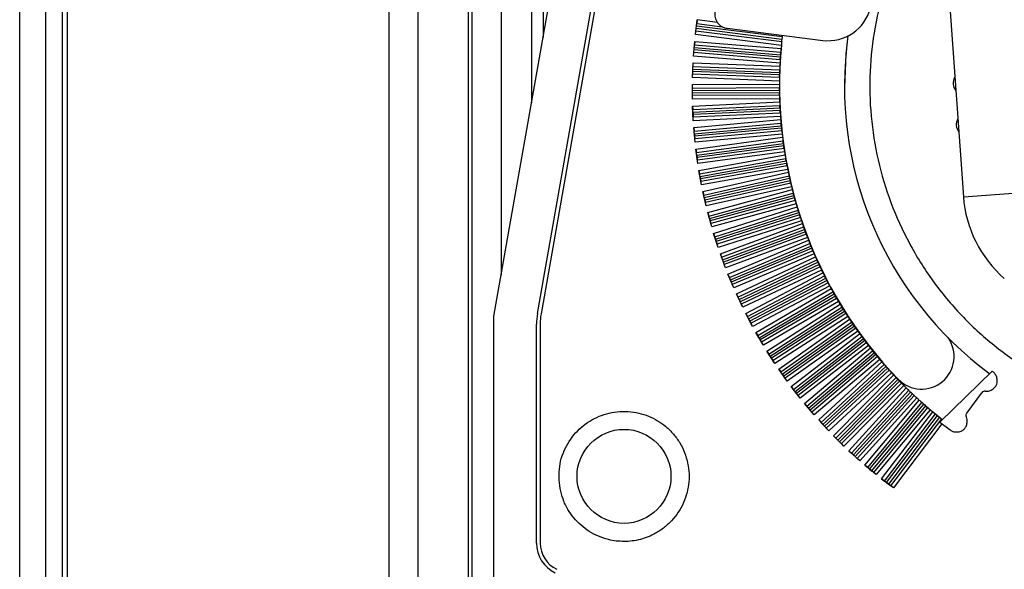
# Model space of a CAD drawing. Units: millimetres. Extents: x 192 to 9334, y 239 to 4786.
# Drawn here: x 4507 to 4575, y 2224 to 2262 of the extents above; entities that cross this region are included whole.
import ezdxf

# ---------------------------------------------------------------- set-up
doc = ezdxf.new("R2010")
doc.units = ezdxf.units.MM

msp = doc.modelspace()

# ---------------------------------------------------------------- linework, layer by layer
at = {"linetype": 'Continuous', "lineweight": 25}
for p, q in [((4532.772, 1983.333), (4532.772, 3178.333)), ((4534.772, 3178.333), (4534.772, 1983.333)), ((4538.272, 1983.333), (4538.272, 3178.333)), ((4538.522, 1983.333), (4538.522, 3178.333)), ((4540.522, 2744.944), (4540.522, 2244.742)), ((4507.222, 2107.333), (4507.222, 2553.333)), ((4509.022, 2107.333), (4509.022, 2553.333)), ((4510.172, 2107.333), (4510.172, 2553.333)), ((4510.522, 2107.333), (4510.522, 2553.333)), ((4542.622, 2292.833), (4542.622, 2256.652)), ((4543.422, 2292.833), (4543.422, 2261.189)), ((4540.022, 2241.907), (4546.827, 2280.498)), ((4543.037, 2242.096), (4549.669, 2279.709)), ((4549.915, 2279.674), (4543.283, 2242.061)), ((4549.915, 2279.674), (4543.283, 2242.061)), ((4571.257, 2267.363), (4572.497, 2250.17)), ((4553.962, 2261.383), (4554.091, 2262.393)), ((4559.949, 2261.048), (4554.015, 2261.804)), ((4559.968, 2261.217), (4554.037, 2261.973)), ((4554.091, 2262.393), (4554.06, 2262.15)), ((4554.06, 2262.15), (4555.815, 2261.927)), ((4555.484, 2262.215), (4554.091, 2262.393)), ((4556.167, 2261.814), (4562.776, 2260.982)), ((4553.962, 2261.383), (4553.993, 2261.626)), ((4559.905, 2260.626), (4553.962, 2261.383)), ((4559.93, 2260.87), (4553.993, 2261.626)), ((4553.828, 2259.897), (4553.912, 2260.911)), ((4553.877, 2260.489), (4559.852, 2259.992)), ((4553.912, 2260.911), (4553.892, 2260.668)), ((4553.892, 2260.668), (4559.865, 2260.17)), ((4553.912, 2260.911), (4559.886, 2260.414)), ((4553.828, 2259.897), (4553.848, 2260.141)), ((4559.814, 2259.399), (4553.828, 2259.897)), ((4559.828, 2259.643), (4553.848, 2260.141)), ((4559.84, 2259.822), (4553.863, 2260.319)), ((4553.759, 2258.406), (4553.799, 2259.423)), ((4553.789, 2259.179), (4559.793, 2258.942)), ((4553.799, 2259.423), (4559.803, 2259.187)), ((4559.798, 2259.065), (4559.788, 2258.796)), ((4553.759, 2258.406), (4553.768, 2258.651)), ((4559.774, 2258.169), (4553.759, 2258.406)), ((4559.778, 2258.414), (4553.768, 2258.651)), ((4559.782, 2258.593), (4553.775, 2258.83)), ((4553.782, 2259), (4559.787, 2258.763)), ((4553.75, 2257.932), (4559.772, 2257.957)), ((4553.755, 2256.914), (4553.75, 2257.932)), ((4553.751, 2257.687), (4559.772, 2257.712)), ((4553.752, 2257.508), (4559.774, 2257.534)), ((4559.776, 2257.363), (4553.753, 2257.338)), ((4559.779, 2257.184), (4553.753, 2257.159)), ((4559.786, 2256.939), (4553.755, 2256.914)), ((4553.767, 2256.44), (4559.793, 2256.728)), ((4553.816, 2255.423), (4553.767, 2256.44)), ((4553.767, 2256.44), (4553.779, 2256.195)), ((4553.779, 2256.195), (4559.803, 2256.484)), ((4553.787, 2256.017), (4559.812, 2256.305)), ((4553.787, 2256.017), (4553.795, 2255.846)), ((4559.822, 2256.135), (4553.795, 2255.846)), ((4559.833, 2255.956), (4553.804, 2255.668)), ((4553.816, 2255.423), (4553.804, 2255.668)), ((4559.849, 2255.712), (4553.816, 2255.423)), ((4553.849, 2254.95), (4559.865, 2255.501)), ((4553.941, 2253.936), (4553.849, 2254.95)), ((4553.849, 2254.95), (4553.871, 2254.706)), ((4553.871, 2254.706), (4559.886, 2255.258)), ((4553.887, 2254.528), (4559.902, 2255.08)), ((4553.887, 2254.528), (4553.903, 2254.358)), ((4559.919, 2254.91), (4553.903, 2254.358)), ((4559.937, 2254.732), (4553.919, 2254.18)), ((4559.964, 2254.488), (4553.941, 2253.936)), ((4553.995, 2253.465), (4559.989, 2254.279)), ((4553.941, 2253.936), (4553.919, 2254.18)), ((4554.028, 2253.222), (4560.02, 2254.037)), ((4554.052, 2253.045), (4560.044, 2253.859)), ((4560.067, 2253.69), (4554.075, 2252.876)), ((4554.132, 2252.456), (4553.995, 2253.465)), ((4553.995, 2253.465), (4554.028, 2253.222)), ((4554.052, 2253.045), (4554.075, 2252.876)), ((4560.093, 2253.513), (4554.099, 2252.699)), ((4560.131, 2253.271), (4554.132, 2252.456)), ((4554.206, 2251.987), (4560.164, 2253.064)), ((4554.132, 2252.456), (4554.099, 2252.699)), ((4554.25, 2251.747), (4560.205, 2252.822)), ((4554.282, 2251.571), (4560.236, 2252.646)), ((4560.267, 2252.478), (4554.312, 2251.403)), ((4560.3, 2252.303), (4554.344, 2251.227)), ((4554.387, 2250.986), (4554.206, 2251.987)), ((4554.206, 2251.987), (4554.25, 2251.747)), ((4554.282, 2251.571), (4554.312, 2251.403)), ((4560.348, 2252.062), (4554.387, 2250.986)), ((4554.482, 2250.521), (4560.39, 2251.856)), ((4554.536, 2250.282), (4560.441, 2251.617)), ((4554.387, 2250.986), (4554.344, 2251.227)), ((4554.575, 2250.108), (4560.479, 2251.442)), ((4560.517, 2251.276), (4554.613, 2249.941)), ((4560.558, 2251.102), (4554.652, 2249.767)), ((4560.615, 2250.864), (4554.706, 2249.528)), ((4554.706, 2249.528), (4554.482, 2250.521)), ((4554.482, 2250.521), (4554.536, 2250.282)), ((4554.821, 2249.067), (4560.666, 2250.66)), ((4554.885, 2248.831), (4560.727, 2250.423)), ((4554.932, 2248.659), (4560.773, 2250.25)), ((4572.497, 2250.17), (4577.733, 2250.547)), ((4554.575, 2250.108), (4554.613, 2249.941)), ((4554.706, 2249.528), (4554.652, 2249.767)), ((4560.818, 2250.085), (4554.977, 2248.494)), ((4560.866, 2249.913), (4555.024, 2248.322)), ((4560.933, 2249.678), (4555.089, 2248.085)), ((4555.089, 2248.085), (4554.821, 2249.067)), ((4554.821, 2249.067), (4554.885, 2248.831)), ((4555.223, 2247.63), (4560.992, 2249.476)), ((4555.298, 2247.397), (4561.063, 2249.242)), ((4555.352, 2247.227), (4561.116, 2249.071)), ((4561.168, 2248.908), (4555.404, 2247.064)), ((4554.932, 2248.659), (4554.977, 2248.494)), ((4555.089, 2248.085), (4555.024, 2248.322)), ((4561.223, 2248.738), (4555.459, 2246.894)), ((4561.3, 2248.506), (4555.533, 2246.661)), ((4555.688, 2246.212), (4561.368, 2248.307)), ((4555.533, 2246.661), (4555.223, 2247.63)), ((4555.223, 2247.63), (4555.298, 2247.397)), ((4555.772, 2245.983), (4561.449, 2248.076)), ((4555.834, 2245.815), (4561.509, 2247.907)), ((4561.567, 2247.747), (4555.893, 2245.655)), ((4561.63, 2247.579), (4555.955, 2245.487)), ((4555.352, 2247.227), (4555.404, 2247.064)), ((4555.533, 2246.661), (4555.459, 2246.894)), ((4561.716, 2247.35), (4556.04, 2245.257)), ((4556.214, 2244.816), (4561.793, 2247.154)), ((4556.308, 2244.59), (4561.883, 2246.926)), ((4556.04, 2245.257), (4555.688, 2246.212)), ((4555.688, 2246.212), (4555.772, 2245.983)), ((4556.378, 2244.425), (4561.95, 2246.761)), ((4562.015, 2246.603), (4556.443, 2244.268)), ((4562.084, 2246.438), (4556.513, 2244.103)), ((4562.181, 2246.213), (4556.607, 2243.877)), ((4555.834, 2245.815), (4555.893, 2245.655)), ((4556.04, 2245.257), (4555.955, 2245.487)), ((4556.8, 2243.443), (4562.265, 2246.02)), ((4556.905, 2243.222), (4562.365, 2245.796)), ((4556.981, 2243.06), (4562.439, 2245.633)), ((4562.511, 2245.479), (4557.054, 2242.906)), ((4556.607, 2243.877), (4556.214, 2244.816)), ((4556.214, 2244.816), (4556.308, 2244.59)), ((4562.587, 2245.317), (4557.13, 2242.744)), ((4562.693, 2245.096), (4557.234, 2242.523)), ((4557.446, 2242.098), (4562.785, 2244.906)), ((4556.378, 2244.425), (4556.443, 2244.268)), ((4556.607, 2243.877), (4556.513, 2244.103)), ((4557.56, 2241.881), (4562.894, 2244.687)), ((4557.643, 2241.723), (4562.975, 2244.527)), ((4563.053, 2244.376), (4557.722, 2241.572)), ((4563.136, 2244.217), (4557.806, 2241.414)), ((4557.234, 2242.523), (4556.8, 2243.443)), ((4556.8, 2243.443), (4556.905, 2243.222)), ((4563.251, 2244.001), (4557.92, 2241.197)), ((4558.15, 2240.782), (4563.352, 2243.815)), ((4558.273, 2240.571), (4563.47, 2243.6)), ((4558.363, 2240.416), (4563.558, 2243.444)), ((4556.981, 2243.06), (4557.054, 2242.906)), ((4557.234, 2242.523), (4557.13, 2242.744)), ((4563.642, 2243.296), (4558.449, 2240.269)), ((4563.731, 2243.141), (4558.539, 2240.114)), ((4563.855, 2242.93), (4558.662, 2239.903)), ((4558.91, 2239.498), (4563.964, 2242.748)), ((4543.283, 2242.061), (4543.283, 2242.061)), ((4557.92, 2241.197), (4557.446, 2242.098)), ((4557.446, 2242.098), (4557.56, 2241.881)), ((4559.042, 2239.292), (4564.091, 2242.539)), ((4559.139, 2239.142), (4564.185, 2242.386)), ((4564.276, 2242.242), (4559.231, 2238.998)), ((4564.372, 2242.091), (4559.328, 2238.848)), ((4540.022, 2099.371), (4540.022, 2241.907)), ((4542.972, 2226.209), (4542.972, 2241.358)), ((4543.222, 2241.366), (4543.222, 2226.217)), ((4543.222, 2241.366), (4543.222, 2226.217)), ((4557.643, 2241.723), (4557.722, 2241.572)), ((4557.92, 2241.197), (4557.806, 2241.414)), ((4564.504, 2241.885), (4559.461, 2238.642)), ((4559.726, 2238.248), (4564.621, 2241.707)), ((4559.867, 2238.049), (4564.757, 2241.503)), ((4559.97, 2237.903), (4564.857, 2241.355)), ((4558.662, 2239.903), (4558.15, 2240.782)), ((4558.15, 2240.782), (4558.273, 2240.571)), ((4564.954, 2241.214), (4560.069, 2237.763)), ((4565.056, 2241.068), (4560.172, 2237.617)), ((4565.197, 2240.867), (4560.313, 2237.417)), ((4560.595, 2237.036), (4565.322, 2240.694)), ((4558.363, 2240.416), (4558.449, 2240.269)), ((4558.662, 2239.903), (4558.539, 2240.114)), ((4560.745, 2236.842), (4565.466, 2240.496)), ((4560.855, 2236.701), (4565.573, 2240.352)), ((4565.675, 2240.216), (4560.959, 2236.566)), ((4565.783, 2240.073), (4561.069, 2236.424)), ((4559.461, 2238.642), (4558.91, 2239.498)), ((4558.91, 2239.498), (4559.042, 2239.292)), ((4565.933, 2239.88), (4561.218, 2236.231)), ((4561.517, 2235.862), (4566.065, 2239.711)), ((4561.675, 2235.675), (4566.218, 2239.519)), ((4561.791, 2235.539), (4566.33, 2239.38)), ((4559.139, 2239.142), (4559.231, 2238.998)), ((4559.461, 2238.642), (4559.328, 2238.848)), ((4566.438, 2239.248), (4561.901, 2235.408)), ((4566.552, 2239.11), (4562.016, 2235.272)), ((4566.71, 2238.923), (4562.174, 2235.085)), ((4562.489, 2234.729), (4566.85, 2238.759)), ((4560.313, 2237.417), (4559.726, 2238.248)), ((4559.726, 2238.248), (4559.867, 2238.049)), ((4562.655, 2234.55), (4567.01, 2238.574)), ((4562.776, 2234.418), (4567.128, 2238.44)), ((4567.242, 2238.312), (4562.892, 2234.293)), ((4567.362, 2238.18), (4563.014, 2234.162)), ((4567.527, 2237.999), (4563.18, 2233.982)), ((4574.491, 2238.103), (4570.869, 2234.575)), ((4574.535, 2238.07), (4574.491, 2238.103)), ((4559.97, 2237.903), (4560.069, 2237.763)), ((4560.313, 2237.417), (4560.172, 2237.617)), ((4563.509, 2233.64), (4567.674, 2237.841)), ((4563.683, 2233.468), (4567.842, 2237.663)), ((4563.81, 2233.342), (4567.966, 2237.533)), ((4568.085, 2237.411), (4563.931, 2233.222)), ((4568.21, 2237.283), (4564.058, 2233.096)), ((4561.218, 2236.231), (4560.595, 2237.036)), ((4560.595, 2237.036), (4560.745, 2236.842)), ((4560.855, 2236.701), (4560.959, 2236.566)), ((4568.383, 2237.11), (4564.232, 2232.924)), ((4564.576, 2232.597), (4568.538, 2236.957)), ((4564.757, 2232.433), (4568.713, 2236.786)), ((4564.89, 2232.312), (4568.842, 2236.662)), ((4572.736, 2235.193), (4573.781, 2236.619)), ((4561.218, 2236.231), (4561.069, 2236.424)), ((4568.966, 2236.545), (4565.016, 2232.198)), ((4569.097, 2236.423), (4565.148, 2232.077)), ((4569.277, 2236.257), (4565.329, 2231.913)), ((4565.687, 2231.601), (4569.438, 2236.11)), ((4565.876, 2231.445), (4569.621, 2235.947)), ((4562.174, 2235.085), (4561.517, 2235.862)), ((4561.517, 2235.862), (4561.675, 2235.675)), ((4561.791, 2235.539), (4561.901, 2235.408)), ((4562.174, 2235.085), (4562.016, 2235.272)), ((4566.013, 2231.33), (4569.755, 2235.828)), ((4569.884, 2235.716), (4566.144, 2231.221)), ((4570.02, 2235.6), (4566.282, 2231.107)), ((4570.206, 2235.441), (4566.47, 2230.95)), ((4566.841, 2230.655), (4570.375, 2235.301)), ((4563.18, 2233.982), (4562.489, 2234.729)), ((4562.489, 2234.729), (4562.655, 2234.55)), ((4567.036, 2230.507), (4570.565, 2235.145)), ((4567.178, 2230.398), (4570.704, 2235.033)), ((4570.837, 2234.926), (4567.314, 2230.295)), ((4570.978, 2234.815), (4567.457, 2230.187)), ((4570.869, 2234.575), (4571.578, 2234.038)), ((4562.776, 2234.418), (4562.892, 2234.293)), ((4563.18, 2233.982), (4563.014, 2234.162)), ((4571.016, 2234.461), (4567.651, 2230.038)), ((4564.232, 2232.924), (4563.509, 2233.64)), ((4563.509, 2233.64), (4563.683, 2233.468)), ((4563.81, 2233.342), (4563.931, 2233.222)), ((4564.232, 2232.924), (4564.058, 2233.096)), ((4565.329, 2231.913), (4564.576, 2232.597)), ((4564.576, 2232.597), (4564.757, 2232.433)), ((4564.89, 2232.312), (4565.016, 2232.198)), ((4565.329, 2231.913), (4565.148, 2232.077)), ((4566.47, 2230.95), (4565.687, 2231.601)), ((4565.687, 2231.601), (4565.876, 2231.445)), ((4566.013, 2231.33), (4566.144, 2231.221)), ((4566.47, 2230.95), (4566.282, 2231.107)), ((4567.651, 2230.038), (4566.841, 2230.655)), ((4566.841, 2230.655), (4567.036, 2230.507)), ((4567.178, 2230.398), (4567.314, 2230.295)), ((4567.651, 2230.038), (4567.457, 2230.187)), ((4543.222, 2226.217), (4543.222, 2226.217))]:
    msp.add_line(p, q, dxfattribs=at)
at = {"linetype": 'Continuous', "lineweight": 25, "flags": 128}
msp.add_lwpolyline([(4564.514, 2261.286), (4564.369, 2260.029), (4564.272, 2257.733)], dxfattribs=at)
at = {"linetype": 'Continuous', "lineweight": 25}
msp.add_circle((4549.022, 2230.833), 3.25, dxfattribs=at)
for centre, radius, start, end in [((4563.151, 2263.958), 3, 262.82698, 346.07065), ((4556.292, 2262.806), 1, 171.0362, 262.82698), ((4589.022, 2257.836), 29.25, 173.3624, 173.6967), ((4589.022, 2257.836), 24.75, 171.98778, 233.54003), ((4589.025, 2257.871), 29.25, 174.53236, 224), ((4589.022, 2257.836), 29.25, 174.52678, 174.94401), ((4589.022, 2257.836), 29.25, 175.77386, 176.10816), ((4589.022, 2257.836), 29.25, 176.93822, 177.35415), ((4589.022, 2257.836), 29.25, 178.184, 178.51829), ((4572.586, 2258.012), 0.8, 148.85729, 219.39137), ((4589.022, 2257.836), 29.25, 179.34832, 179.76312), ((4589.022, 2257.836), 29.25, 180.23976, 232.10131), ((4589.022, 2257.836), 29.25, 180.59297, 180.92725), ((4589.022, 2257.836), 29.25, 181.75726, 182.1711), ((4589.022, 2257.836), 29.25, 183.00096, 183.33523), ((4589.022, 2257.836), 29.25, 184.16521, 184.57827), ((4589.022, 2257.836), 29.25, 185.40813, 185.7424), ((4572.805, 2255.155), 0.8, 150.44822, 217.80044), ((4589.022, 2257.836), 29.25, 186.57236, 186.98479), ((4589.022, 2257.836), 29.25, 187.81466, 188.14893), ((4589.022, 2257.836), 29.25, 188.97887, 189.39086), ((4589.022, 2257.836), 29.25, 190.22073, 190.555), ((4589.022, 2257.836), 29.25, 191.38492, 191.79663), ((4589.022, 2257.836), 29.25, 192.62652, 192.96079), ((4589.022, 2257.836), 29.25, 193.79069, 194.20231), ((4589.022, 2257.836), 29.25, 195.03221, 195.36648), ((4589.022, 2257.836), 29.25, 196.19636, 196.60806), ((4580.726, 2250.763), 8.25, 184.12433, 229.12433), ((4589.022, 2257.836), 29.25, 197.43797, 197.77224), ((4589.022, 2257.836), 29.25, 198.60212, 199.01406), ((4589.022, 2257.836), 29.25, 199.84399, 200.17826), ((4589.022, 2257.836), 29.25, 201.00813, 201.42049), ((4589.022, 2257.836), 29.25, 202.25045, 202.58472), ((4589.022, 2257.836), 29.25, 203.41458, 203.82754), ((4589.022, 2257.836), 29.25, 204.65752, 204.99179), ((4589.022, 2257.836), 29.25, 205.82165, 206.23537), ((4589.022, 2257.836), 29.25, 207.06537, 207.39965), ((4589.022, 2257.836), 29.25, 208.22951, 208.64417), ((4589.022, 2257.836), 29.25, 209.4742, 209.80848), ((4589.022, 2257.836), 29.25, 210.63833, 211.0541), ((4547.222, 2241.358), 4.25, 170, 180), ((4547.222, 2241.366), 4, 170, 180), ((4547.222, 2241.366), 4, 170, 180), ((4589.022, 2257.836), 29.25, 211.88415, 212.21845), ((4589.022, 2257.836), 29.25, 213.0483, 213.46534), ((4589.022, 2257.836), 29.25, 214.29542, 214.62972), ((4589.022, 2257.836), 29.25, 215.45958, 215.87805), ((4589.022, 2257.836), 29.25, 216.70817, 217.04247), ((4569.603, 2239.116), 2.25, 224, 35.50636), ((4589.022, 2257.836), 29.25, 217.87234, 218.29241), ((4589.022, 2257.836), 29.25, 219.12256, 219.45687), ((4589.022, 2257.836), 29.25, 220.28674, 220.70857), ((4589.022, 2257.836), 29.25, 221.53875, 221.87308), ((4589.022, 2257.836), 29.25, 222.70295, 223.1267), ((4589.022, 2257.836), 29.25, 223.95692, 224.29125), ((4589.022, 2257.836), 29.25, 225.12114, 225.54695), ((4589.022, 2257.836), 29.25, 226.3772, 226.71154), ((4573.983, 2236.471), 0.25, 83.75, 143.75), ((4589.022, 2257.836), 29.25, 227.54144, 227.96947), ((4589.022, 2257.836), 29.25, 228.79976, 229.13411), ((4589.022, 2257.836), 29.25, 229.96402, 230.39442), ((4589.022, 2257.836), 29.25, 231.22474, 231.5591), ((4545.222, 2226.209), 2.25, 180, 245), ((4545.222, 2226.217), 2, 180, 245)]:
    msp.add_arc(centre, radius, start, end, dxfattribs=at)
for centre, major_axis, start_param, end_param in [((4589.022, 2257.836), (29.227, -1.154), 3.092786, 3.101154), ((4589.022, 2257.837), (1.791, 29.205), 1.528176, 1.536547), ((4589.022, 2257.836), (29.245, -0.516), 3.113039, 3.121407), ((4589.022, 2257.837), (1.154, 29.237), 1.548443, 1.556814), ((4589.022, 2257.837), (0.516, 29.255), 1.568686, 1.577057), ((4589.022, 2257.836), (29.25, 0.122), 3.133272, 3.14164), ((4589.022, 2257.836), (-0.123, 29.26), 1.588909, 1.59728), ((4589.022, 2257.836), (29.24, 0.761), 3.153487, 3.161855), ((4589.022, 2257.836), (-0.761, 29.25), 1.609115, 1.617485), ((4589.022, 2257.836), (29.217, 1.398), 3.173688, 3.182056), ((4589.022, 2257.836), (-1.399, 29.226), 1.629307, 1.637676), ((4589.022, 2257.836), (29.179, 2.035), 3.193877, 3.202246), ((4589.022, 2257.836), (-2.036, 29.189), 1.649488, 1.657857), ((4589.022, 2257.836), (29.128, 2.672), 3.214059, 3.222427), ((4589.022, 2257.836), (-2.672, 29.137), 1.66966, 1.678029), ((4589.022, 2257.836), (29.063, 3.306), 3.234236, 3.242604), ((4589.022, 2257.836), (-3.307, 29.072), 1.689828, 1.698197), ((4589.022, 2257.836), (28.984, 3.94), 3.25441, 3.262779), ((4589.022, 2257.836), (-3.94, 28.993), 1.709994, 1.718363), ((4589.022, 2257.836), (28.891, 4.571), 3.274586, 3.282955), ((4589.022, 2257.836), (-4.572, 28.9), 1.730161, 1.73853), ((4589.022, 2257.836), (28.784, 5.2), 3.294767, 3.303136), ((4589.022, 2257.836), (-5.201, 28.794), 1.750334, 1.758702), ((4589.022, 2257.836), (28.664, 5.827), 3.314955, 3.323324), ((4589.022, 2257.836), (-5.828, 28.673), 1.770513, 1.778881), ((4589.022, 2257.836), (28.53, 6.451), 3.335153, 3.343523), ((4589.022, 2257.836), (-6.452, 28.539), 1.790704, 1.799072), ((4589.022, 2257.836), (28.383, 7.072), 3.355365, 3.363735), ((4589.022, 2257.836), (-7.073, 28.392), 1.810908, 1.819276), ((4589.022, 2257.837), (28.222, 7.69), 3.375594, 3.383964), ((4589.022, 2257.836), (-7.69, 28.23), 1.83113, 1.839498), ((4589.022, 2257.837), (28.047, 8.304), 3.395842, 3.404213), ((4589.022, 2257.836), (-8.304, 28.056), 1.851371, 1.859739), ((4589.022, 2257.837), (27.86, 8.914), 3.416114, 3.424485), ((4589.022, 2257.836), (-8.914, 27.868), 1.871635, 1.880003), ((4589.022, 2257.837), (27.659, 9.519), 3.436411, 3.444782), ((4589.022, 2257.836), (-9.52, 27.667), 1.891926, 1.900294), ((4589.022, 2257.837), (27.445, 10.121), 3.456736, 3.465108), ((4589.022, 2257.836), (-10.121, 27.452), 1.912245, 1.920613), ((4589.022, 2257.837), (27.217, 10.717), 3.477093, 3.485465), ((4589.022, 2257.836), (-10.717, 27.225), 1.932595, 1.940963), ((4589.022, 2257.837), (26.977, 11.308), 3.497484, 3.505856), ((4589.022, 2257.836), (-11.309, 26.985), 1.952981, 1.961349), ((4589.022, 2257.837), (26.724, 11.894), 3.517912, 3.526285), ((4589.022, 2257.836), (-11.894, 26.731), 1.973403, 1.981771), ((4589.022, 2257.837), (26.458, 12.474), 3.538379, 3.546752), ((4589.022, 2257.836), (-12.475, 26.465), 1.993865, 2.002234), ((4589.022, 2257.837), (26.18, 13.049), 3.558889, 3.567262), ((4589.022, 2257.836), (-13.049, 26.187), 2.01437, 2.017712)]:
    msp.add_ellipse(centre, major_axis=major_axis, ratio=0.999665, start_param=start_param, end_param=end_param, dxfattribs=at)
for points, knots in [([(4610.62, 2265.591), (4610.438, 2266.122), (4609.922, 2267.625), (4608.652, 2269.927), (4606.875, 2272.448), (4604.758, 2274.701), (4602.364, 2276.652), (4599.73, 2278.266), (4596.904, 2279.514), (4593.937, 2280.372), (4590.881, 2280.827), (4587.792, 2280.869), (4584.726, 2280.498), (4581.736, 2279.721), (4578.877, 2278.551), (4576.2, 2277.01), (4573.752, 2275.125), (4571.579, 2272.93), (4569.718, 2270.464), (4568.204, 2267.772), (4567.063, 2264.901), (4566.315, 2261.904), (4565.975, 2258.833), (4566.048, 2255.745), (4566.533, 2252.694), (4567.421, 2249.736), (4568.697, 2246.922), (4570.337, 2244.304), (4572.312, 2241.929), (4574.586, 2239.84), (4577.119, 2238.068), (4579.869, 2236.671), (4582.33, 2235.745), (4583.891, 2235.45), (4584.443, 2235.346)], [0, 0, 0, 0, 0.017569, 0.049731, 0.081893, 0.114055, 0.146217, 0.178379, 0.210541, 0.242703, 0.274865, 0.307027, 0.33919, 0.371352, 0.403514, 0.435676, 0.467838, 0.5, 0.532162, 0.564324, 0.596486, 0.628648, 0.66081, 0.692973, 0.725135, 0.757297, 0.789459, 0.821621, 0.853783, 0.885945, 0.918107, 0.950269, 0.982431, 1, 1, 1, 1]), ([(4559.968, 2261.217), (4559.971, 2261.239), (4559.976, 2261.281), (4559.98, 2261.316), (4559.982, 2261.334)], [0, 0, 0, 0, 0.505654, 1, 1, 1, 1]), ([(4553.891, 2260.657), (4553.891, 2260.659), (4553.892, 2260.663), (4553.892, 2260.666), (4553.892, 2260.668)], [0, 0, 0, 0, 0.267113, 1, 1, 1, 1]), ([(4559.93, 2260.87), (4559.931, 2260.882), (4559.934, 2260.908), (4559.94, 2260.967), (4559.946, 2261.018), (4559.948, 2261.043), (4559.949, 2261.048)], [0, 0, 0, 0, 0.291924, 0.651123, 0.935679, 1, 1, 1, 1]), ([(4559.828, 2259.643), (4559.829, 2259.655), (4559.83, 2259.681), (4559.834, 2259.741), (4559.837, 2259.791), (4559.839, 2259.817), (4559.84, 2259.822)], [0, 0, 0, 0, 0.291927, 0.651121, 0.935669, 1, 1, 1, 1]), ([(4559.852, 2259.992), (4559.853, 2260.013), (4559.857, 2260.061), (4559.861, 2260.121), (4559.864, 2260.156), (4559.865, 2260.168), (4559.865, 2260.17)], [0, 0, 0, 0, 0.291941, 0.651084, 0.935591, 1, 1, 1, 1]), ([(4559.778, 2258.414), (4559.778, 2258.426), (4559.779, 2258.452), (4559.78, 2258.512), (4559.781, 2258.562), (4559.782, 2258.588), (4559.782, 2258.593)], [0, 0, 0, 0, 0.29193, 0.651118, 0.935659, 1, 1, 1, 1]), ([(4559.787, 2258.763), (4559.787, 2258.785), (4559.789, 2258.832), (4559.791, 2258.892), (4559.792, 2258.928), (4559.793, 2258.94), (4559.793, 2258.942)], [0, 0, 0, 0, 0.291938, 0.651081, 0.93559, 1, 1, 1, 1]), ([(4559.774, 2257.534), (4559.773, 2257.555), (4559.773, 2257.603), (4559.773, 2257.663), (4559.772, 2257.698), (4559.772, 2257.71), (4559.772, 2257.712)], [0, 0, 0, 0, 0.2919357, 0.6510787, 0.9355904, 1, 1, 1, 1]), ([(4559.779, 2257.184), (4559.779, 2257.196), (4559.779, 2257.222), (4559.777, 2257.282), (4559.776, 2257.333), (4559.776, 2257.358), (4559.776, 2257.363)], [0, 0, 0, 0, 0.291933, 0.651116, 0.935649, 1, 1, 1, 1]), ([(4559.812, 2256.305), (4559.811, 2256.326), (4559.809, 2256.374), (4559.806, 2256.434), (4559.804, 2256.47), (4559.803, 2256.481), (4559.803, 2256.484)], [0, 0, 0, 0, 0.291934, 0.651078, 0.935591, 1, 1, 1, 1]), ([(4553.787, 2256.017), (4553.786, 2256.038), (4553.784, 2256.086), (4553.781, 2256.146), (4553.779, 2256.181), (4553.779, 2256.193), (4553.779, 2256.195)], [0, 0, 0, 0, 0.291939, 0.651092, 0.935605, 1, 1, 1, 1]), ([(4553.795, 2255.846), (4553.796, 2255.825), (4553.799, 2255.777), (4553.801, 2255.717), (4553.803, 2255.682), (4553.804, 2255.67), (4553.804, 2255.668)], [0, 0, 0, 0, 0.291939, 0.651092, 0.935605, 1, 1, 1, 1]), ([(4559.833, 2255.956), (4559.832, 2255.968), (4559.83, 2255.994), (4559.826, 2256.054), (4559.823, 2256.104), (4559.822, 2256.13), (4559.822, 2256.135)], [0, 0, 0, 0, 0.291935, 0.651113, 0.935641, 1, 1, 1, 1]), ([(4559.902, 2255.08), (4559.9, 2255.101), (4559.896, 2255.148), (4559.89, 2255.208), (4559.887, 2255.244), (4559.886, 2255.255), (4559.886, 2255.258)], [0, 0, 0, 0, 0.291933, 0.651079, 0.935593, 1, 1, 1, 1]), ([(4553.887, 2254.528), (4553.885, 2254.549), (4553.881, 2254.597), (4553.875, 2254.656), (4553.872, 2254.692), (4553.871, 2254.704), (4553.871, 2254.706)], [0, 0, 0, 0, 0.2919386, 0.6510921, 0.9356048, 1, 1, 1, 1]), ([(4553.903, 2254.358), (4553.905, 2254.337), (4553.909, 2254.289), (4553.915, 2254.229), (4553.918, 2254.194), (4553.919, 2254.182), (4553.919, 2254.18)], [0, 0, 0, 0, 0.291939, 0.651092, 0.935605, 1, 1, 1, 1]), ([(4559.937, 2254.732), (4559.936, 2254.743), (4559.933, 2254.77), (4559.927, 2254.829), (4559.922, 2254.88), (4559.919, 2254.905), (4559.919, 2254.91)], [0, 0, 0, 0, 0.291937, 0.651111, 0.935633, 1, 1, 1, 1]), ([(4560.044, 2253.859), (4560.041, 2253.88), (4560.034, 2253.928), (4560.026, 2253.987), (4560.022, 2254.022), (4560.02, 2254.034), (4560.02, 2254.037)], [0, 0, 0, 0, 0.291933, 0.651081, 0.935596, 1, 1, 1, 1]), ([(4560.093, 2253.513), (4560.092, 2253.525), (4560.088, 2253.551), (4560.079, 2253.61), (4560.072, 2253.66), (4560.068, 2253.686), (4560.067, 2253.69)], [0, 0, 0, 0, 0.291938, 0.651108, 0.935625, 1, 1, 1, 1]), ([(4554.052, 2253.045), (4554.049, 2253.066), (4554.043, 2253.113), (4554.035, 2253.173), (4554.03, 2253.208), (4554.028, 2253.22), (4554.028, 2253.222)], [0, 0, 0, 0, 0.291939, 0.651092, 0.935605, 1, 1, 1, 1]), ([(4554.075, 2252.876), (4554.078, 2252.855), (4554.084, 2252.807), (4554.093, 2252.748), (4554.097, 2252.713), (4554.099, 2252.701), (4554.099, 2252.699)], [0, 0, 0, 0, 0.291939, 0.651092, 0.935605, 1, 1, 1, 1]), ([(4560.236, 2252.646), (4560.232, 2252.667), (4560.224, 2252.714), (4560.214, 2252.773), (4560.207, 2252.808), (4560.205, 2252.82), (4560.205, 2252.822)], [0, 0, 0, 0, 0.291934, 0.651085, 0.9356, 1, 1, 1, 1]), ([(4560.3, 2252.303), (4560.298, 2252.314), (4560.293, 2252.34), (4560.282, 2252.399), (4560.273, 2252.449), (4560.268, 2252.474), (4560.267, 2252.478)], [0, 0, 0, 0, 0.2919391, 0.6511049, 0.9356186, 1, 1, 1, 1]), ([(4554.282, 2251.571), (4554.278, 2251.592), (4554.269, 2251.639), (4554.259, 2251.697), (4554.252, 2251.733), (4554.25, 2251.744), (4554.25, 2251.747)], [0, 0, 0, 0, 0.2919386, 0.6510921, 0.9356048, 1, 1, 1, 1]), ([(4560.479, 2251.442), (4560.475, 2251.463), (4560.464, 2251.51), (4560.452, 2251.568), (4560.444, 2251.603), (4560.441, 2251.615), (4560.441, 2251.617)], [0, 0, 0, 0, 0.291935, 0.65109, 0.935604, 1, 1, 1, 1]), ([(4554.312, 2251.403), (4554.316, 2251.382), (4554.324, 2251.335), (4554.335, 2251.276), (4554.341, 2251.241), (4554.343, 2251.229), (4554.344, 2251.227)], [0, 0, 0, 0, 0.291939, 0.651092, 0.935605, 1, 1, 1, 1]), ([(4560.558, 2251.102), (4560.555, 2251.113), (4560.549, 2251.139), (4560.535, 2251.197), (4560.524, 2251.247), (4560.518, 2251.271), (4560.517, 2251.276)], [0, 0, 0, 0, 0.29194, 0.651102, 0.935613, 1, 1, 1, 1]), ([(4554.575, 2250.108), (4554.571, 2250.128), (4554.56, 2250.175), (4554.547, 2250.233), (4554.539, 2250.268), (4554.536, 2250.28), (4554.536, 2250.282)], [0, 0, 0, 0, 0.291939, 0.651092, 0.935605, 1, 1, 1, 1]), ([(4560.773, 2250.25), (4560.767, 2250.271), (4560.755, 2250.317), (4560.74, 2250.375), (4560.731, 2250.409), (4560.728, 2250.421), (4560.727, 2250.423)], [0, 0, 0, 0, 0.291937, 0.651096, 0.93561, 1, 1, 1, 1]), ([(4554.613, 2249.941), (4554.618, 2249.92), (4554.628, 2249.874), (4554.641, 2249.815), (4554.649, 2249.78), (4554.652, 2249.769), (4554.652, 2249.767)], [0, 0, 0, 0, 0.2919386, 0.6510921, 0.9356048, 1, 1, 1, 1]), ([(4560.866, 2249.913), (4560.862, 2249.924), (4560.855, 2249.95), (4560.839, 2250.008), (4560.826, 2250.056), (4560.819, 2250.081), (4560.818, 2250.085)], [0, 0, 0, 0, 0.29194, 0.651099, 0.935607, 1, 1, 1, 1]), ([(4554.932, 2248.659), (4554.927, 2248.679), (4554.914, 2248.725), (4554.898, 2248.783), (4554.889, 2248.818), (4554.886, 2248.829), (4554.885, 2248.831)], [0, 0, 0, 0, 0.291939, 0.651092, 0.935605, 1, 1, 1, 1]), ([(4561.116, 2249.071), (4561.11, 2249.091), (4561.096, 2249.137), (4561.078, 2249.194), (4561.067, 2249.228), (4561.064, 2249.24), (4561.063, 2249.242)], [0, 0, 0, 0, 0.29194, 0.651104, 0.935616, 1, 1, 1, 1]), ([(4561.223, 2248.738), (4561.219, 2248.749), (4561.211, 2248.774), (4561.193, 2248.831), (4561.177, 2248.879), (4561.169, 2248.904), (4561.168, 2248.908)], [0, 0, 0, 0, 0.29194, 0.651095, 0.935603, 1, 1, 1, 1]), ([(4554.977, 2248.494), (4554.983, 2248.473), (4554.995, 2248.427), (4555.011, 2248.37), (4555.021, 2248.335), (4555.024, 2248.324), (4555.024, 2248.322)], [0, 0, 0, 0, 0.291939, 0.651092, 0.935605, 1, 1, 1, 1]), ([(4561.509, 2247.907), (4561.502, 2247.927), (4561.486, 2247.972), (4561.465, 2248.029), (4561.453, 2248.062), (4561.449, 2248.073), (4561.449, 2248.076)], [0, 0, 0, 0, 0.291944, 0.651114, 0.935623, 1, 1, 1, 1]), ([(4561.63, 2247.579), (4561.625, 2247.59), (4561.616, 2247.615), (4561.595, 2247.671), (4561.578, 2247.718), (4561.569, 2247.742), (4561.567, 2247.747)], [0, 0, 0, 0, 0.29194, 0.651092, 0.935599, 1, 1, 1, 1]), ([(4555.352, 2247.227), (4555.346, 2247.247), (4555.331, 2247.293), (4555.313, 2247.35), (4555.302, 2247.384), (4555.299, 2247.395), (4555.298, 2247.397)], [0, 0, 0, 0, 0.291939, 0.651092, 0.935605, 1, 1, 1, 1]), ([(4555.404, 2247.064), (4555.411, 2247.044), (4555.425, 2246.999), (4555.444, 2246.942), (4555.455, 2246.908), (4555.458, 2246.896), (4555.459, 2246.894)], [0, 0, 0, 0, 0.291939, 0.651092, 0.935605, 1, 1, 1, 1]), ([(4561.95, 2246.761), (4561.942, 2246.78), (4561.924, 2246.825), (4561.902, 2246.88), (4561.888, 2246.913), (4561.884, 2246.924), (4561.883, 2246.926)], [0, 0, 0, 0, 0.291948, 0.651124, 0.935632, 1, 1, 1, 1]), ([(4562.084, 2246.438), (4562.08, 2246.449), (4562.07, 2246.473), (4562.046, 2246.528), (4562.027, 2246.575), (4562.017, 2246.599), (4562.015, 2246.603)], [0, 0, 0, 0, 0.291939, 0.651088, 0.935596, 1, 1, 1, 1]), ([(4555.834, 2245.815), (4555.827, 2245.835), (4555.81, 2245.88), (4555.79, 2245.936), (4555.777, 2245.969), (4555.773, 2245.981), (4555.772, 2245.983)], [0, 0, 0, 0, 0.2919386, 0.6510921, 0.9356048, 1, 1, 1, 1]), ([(4555.893, 2245.655), (4555.901, 2245.635), (4555.917, 2245.59), (4555.938, 2245.534), (4555.95, 2245.5), (4555.955, 2245.489), (4555.955, 2245.487)], [0, 0, 0, 0, 0.2919386, 0.6510921, 0.9356048, 1, 1, 1, 1]), ([(4562.439, 2245.633), (4562.43, 2245.653), (4562.41, 2245.696), (4562.386, 2245.751), (4562.371, 2245.783), (4562.366, 2245.794), (4562.365, 2245.796)], [0, 0, 0, 0, 0.291953, 0.651136, 0.935641, 1, 1, 1, 1]), ([(4562.587, 2245.317), (4562.582, 2245.327), (4562.571, 2245.351), (4562.545, 2245.405), (4562.524, 2245.451), (4562.513, 2245.474), (4562.511, 2245.479)], [0, 0, 0, 0, 0.2919374, 0.6510846, 0.9355942, 1, 1, 1, 1]), ([(4556.378, 2244.425), (4556.369, 2244.445), (4556.351, 2244.489), (4556.328, 2244.544), (4556.314, 2244.577), (4556.309, 2244.588), (4556.308, 2244.59)], [0, 0, 0, 0, 0.291939, 0.651092, 0.935605, 1, 1, 1, 1]), ([(4556.443, 2244.268), (4556.452, 2244.248), (4556.47, 2244.204), (4556.493, 2244.149), (4556.507, 2244.116), (4556.512, 2244.105), (4556.513, 2244.103)], [0, 0, 0, 0, 0.291939, 0.651092, 0.935605, 1, 1, 1, 1]), ([(4562.975, 2244.527), (4562.966, 2244.546), (4562.944, 2244.589), (4562.917, 2244.642), (4562.901, 2244.674), (4562.895, 2244.685), (4562.894, 2244.687)], [0, 0, 0, 0, 0.291958, 0.65115, 0.935651, 1, 1, 1, 1]), ([(4563.136, 2244.217), (4563.131, 2244.228), (4563.118, 2244.251), (4563.091, 2244.304), (4563.067, 2244.349), (4563.056, 2244.371), (4563.053, 2244.376)], [0, 0, 0, 0, 0.291936, 0.651081, 0.935593, 1, 1, 1, 1]), ([(4563.558, 2243.444), (4563.547, 2243.463), (4563.524, 2243.505), (4563.494, 2243.557), (4563.477, 2243.588), (4563.471, 2243.598), (4563.47, 2243.6)], [0, 0, 0, 0, 0.291964, 0.651164, 0.935661, 1, 1, 1, 1]), ([(4556.981, 2243.06), (4556.972, 2243.08), (4556.951, 2243.123), (4556.926, 2243.177), (4556.911, 2243.209), (4556.905, 2243.22), (4556.905, 2243.222)], [0, 0, 0, 0, 0.291939, 0.651092, 0.935605, 1, 1, 1, 1]), ([(4557.054, 2242.906), (4557.063, 2242.887), (4557.083, 2242.843), (4557.109, 2242.789), (4557.124, 2242.757), (4557.129, 2242.746), (4557.13, 2242.744)], [0, 0, 0, 0, 0.291939, 0.651092, 0.935605, 1, 1, 1, 1]), ([(4563.731, 2243.141), (4563.726, 2243.151), (4563.712, 2243.174), (4563.682, 2243.226), (4563.657, 2243.27), (4563.644, 2243.292), (4563.642, 2243.296)], [0, 0, 0, 0, 0.2919339, 0.6510771, 0.935592, 1, 1, 1, 1]), ([(4564.185, 2242.386), (4564.174, 2242.405), (4564.149, 2242.445), (4564.117, 2242.496), (4564.099, 2242.526), (4564.093, 2242.537), (4564.091, 2242.539)], [0, 0, 0, 0, 0.291971, 0.65118, 0.935673, 1, 1, 1, 1]), ([(4564.372, 2242.091), (4564.365, 2242.101), (4564.351, 2242.123), (4564.319, 2242.173), (4564.292, 2242.216), (4564.278, 2242.238), (4564.276, 2242.242)], [0, 0, 0, 0, 0.2919316, 0.6510732, 0.935592, 1, 1, 1, 1]), ([(4557.643, 2241.723), (4557.633, 2241.742), (4557.611, 2241.784), (4557.583, 2241.837), (4557.566, 2241.869), (4557.561, 2241.879), (4557.56, 2241.881)], [0, 0, 0, 0, 0.2919386, 0.6510921, 0.9356048, 1, 1, 1, 1]), ([(4557.722, 2241.572), (4557.732, 2241.553), (4557.755, 2241.511), (4557.782, 2241.458), (4557.799, 2241.426), (4557.805, 2241.416), (4557.806, 2241.414)], [0, 0, 0, 0, 0.291939, 0.651092, 0.935605, 1, 1, 1, 1]), ([(4564.857, 2241.355), (4564.845, 2241.373), (4564.818, 2241.412), (4564.785, 2241.462), (4564.765, 2241.491), (4564.758, 2241.501), (4564.757, 2241.503)], [0, 0, 0, 0, 0.291978, 0.651197, 0.935685, 1, 1, 1, 1]), ([(4565.056, 2241.068), (4565.049, 2241.077), (4565.034, 2241.099), (4565, 2241.148), (4564.971, 2241.19), (4564.957, 2241.211), (4564.954, 2241.214)], [0, 0, 0, 0, 0.291929, 0.651069, 0.935593, 1, 1, 1, 1]), ([(4558.363, 2240.416), (4558.352, 2240.435), (4558.328, 2240.476), (4558.298, 2240.528), (4558.28, 2240.558), (4558.274, 2240.569), (4558.273, 2240.571)], [0, 0, 0, 0, 0.291939, 0.651092, 0.935605, 1, 1, 1, 1]), ([(4558.449, 2240.269), (4558.46, 2240.25), (4558.484, 2240.209), (4558.514, 2240.157), (4558.532, 2240.126), (4558.538, 2240.116), (4558.539, 2240.114)], [0, 0, 0, 0, 0.291939, 0.651092, 0.935605, 1, 1, 1, 1]), ([(4565.573, 2240.352), (4565.56, 2240.37), (4565.531, 2240.408), (4565.496, 2240.456), (4565.475, 2240.485), (4565.467, 2240.494), (4565.466, 2240.496)], [0, 0, 0, 0, 0.291986, 0.651215, 0.935697, 1, 1, 1, 1]), ([(4565.783, 2240.073), (4565.776, 2240.083), (4565.76, 2240.104), (4565.724, 2240.152), (4565.693, 2240.192), (4565.678, 2240.212), (4565.675, 2240.216)], [0, 0, 0, 0, 0.291926, 0.651065, 0.935594, 1, 1, 1, 1]), ([(4559.139, 2239.142), (4559.128, 2239.16), (4559.102, 2239.2), (4559.069, 2239.25), (4559.05, 2239.28), (4559.044, 2239.29), (4559.042, 2239.292)], [0, 0, 0, 0, 0.291939, 0.651092, 0.935605, 1, 1, 1, 1]), ([(4566.33, 2239.38), (4566.317, 2239.397), (4566.286, 2239.434), (4566.249, 2239.48), (4566.226, 2239.508), (4566.219, 2239.518), (4566.218, 2239.519)], [0, 0, 0, 0, 0.291994, 0.651233, 0.93571, 1, 1, 1, 1]), ([(4559.231, 2238.998), (4559.243, 2238.98), (4559.269, 2238.94), (4559.301, 2238.89), (4559.321, 2238.86), (4559.327, 2238.85), (4559.328, 2238.848)], [0, 0, 0, 0, 0.291939, 0.651092, 0.935605, 1, 1, 1, 1]), ([(4566.552, 2239.11), (4566.545, 2239.119), (4566.528, 2239.14), (4566.489, 2239.186), (4566.457, 2239.225), (4566.441, 2239.244), (4566.438, 2239.248)], [0, 0, 0, 0, 0.291923, 0.651061, 0.935596, 1, 1, 1, 1]), ([(4559.97, 2237.903), (4559.958, 2237.92), (4559.93, 2237.959), (4559.896, 2238.008), (4559.875, 2238.037), (4559.868, 2238.047), (4559.867, 2238.049)], [0, 0, 0, 0, 0.2919386, 0.6510921, 0.9356048, 1, 1, 1, 1]), ([(4567.128, 2238.44), (4567.114, 2238.456), (4567.082, 2238.492), (4567.043, 2238.537), (4567.019, 2238.564), (4567.011, 2238.573), (4567.01, 2238.574)], [0, 0, 0, 0, 0.2920025, 0.6512529, 0.9357239, 1, 1, 1, 1]), ([(4567.362, 2238.18), (4567.354, 2238.188), (4567.336, 2238.208), (4567.296, 2238.252), (4567.262, 2238.29), (4567.245, 2238.309), (4567.242, 2238.312)], [0, 0, 0, 0, 0.2919195, 0.6510574, 0.9355981, 1, 1, 1, 1]), ([(4574.01, 2236.72), (4574.082, 2236.72), (4574.249, 2236.72), (4574.496, 2236.827), (4574.698, 2236.996), (4574.817, 2237.204), (4574.854, 2237.437), (4574.812, 2237.689), (4574.702, 2237.919), (4574.584, 2238.026), (4574.535, 2238.07)], [0, 0, 0, 0, 0.110187, 0.255255, 0.40207, 0.509651, 0.617324, 0.757414, 0.898688, 1, 1, 1, 1]), ([(4560.069, 2237.763), (4560.081, 2237.746), (4560.109, 2237.707), (4560.143, 2237.658), (4560.164, 2237.629), (4560.171, 2237.619), (4560.172, 2237.617)], [0, 0, 0, 0, 0.291939, 0.651092, 0.935605, 1, 1, 1, 1]), ([(4567.966, 2237.533), (4567.951, 2237.549), (4567.918, 2237.583), (4567.877, 2237.627), (4567.852, 2237.652), (4567.844, 2237.661), (4567.842, 2237.663)], [0, 0, 0, 0, 0.292011, 0.651273, 0.935738, 1, 1, 1, 1]), ([(4568.21, 2237.283), (4568.202, 2237.292), (4568.184, 2237.31), (4568.141, 2237.353), (4568.106, 2237.389), (4568.088, 2237.408), (4568.085, 2237.411)], [0, 0, 0, 0, 0.291916, 0.651053, 0.935601, 1, 1, 1, 1]), ([(4560.855, 2236.701), (4560.842, 2236.718), (4560.812, 2236.755), (4560.776, 2236.803), (4560.754, 2236.831), (4560.746, 2236.84), (4560.745, 2236.842)], [0, 0, 0, 0, 0.291939, 0.651092, 0.935605, 1, 1, 1, 1]), ([(4560.959, 2236.566), (4560.972, 2236.549), (4561.001, 2236.511), (4561.038, 2236.464), (4561.06, 2236.436), (4561.067, 2236.426), (4561.069, 2236.424)], [0, 0, 0, 0, 0.291939, 0.651092, 0.935605, 1, 1, 1, 1]), ([(4568.842, 2236.662), (4568.827, 2236.677), (4568.792, 2236.71), (4568.749, 2236.752), (4568.723, 2236.776), (4568.715, 2236.785), (4568.713, 2236.786)], [0, 0, 0, 0, 0.2920207, 0.6512936, 0.9357521, 1, 1, 1, 1]), ([(4569.097, 2236.423), (4569.088, 2236.431), (4569.069, 2236.449), (4569.025, 2236.49), (4568.988, 2236.524), (4568.97, 2236.542), (4568.966, 2236.545)], [0, 0, 0, 0, 0.291912, 0.651049, 0.935604, 1, 1, 1, 1]), ([(4569.755, 2235.828), (4569.739, 2235.842), (4569.703, 2235.874), (4569.658, 2235.914), (4569.632, 2235.937), (4569.623, 2235.945), (4569.621, 2235.947)], [0, 0, 0, 0, 0.29203, 0.651315, 0.935767, 1, 1, 1, 1]), ([(4549.022, 2226.328), (4549.117, 2226.33), (4549.591, 2226.339), (4550.253, 2226.469), (4551.015, 2226.774), (4551.611, 2227.127), (4552.383, 2227.772), (4552.99, 2228.597), (4553.436, 2229.763), (4553.58, 2230.768), (4553.404, 2232.005), (4553.051, 2232.964), (4552.45, 2233.765), (4551.937, 2234.283), (4551.165, 2234.834), (4550.266, 2235.195), (4549.303, 2235.336), (4548.551, 2235.321), (4547.82, 2235.181), (4547.127, 2234.927), (4546.274, 2234.452), (4545.379, 2233.588), (4544.771, 2232.493), (4544.552, 2231.515), (4544.501, 2230.505), (4544.683, 2229.478), (4545.108, 2228.556), (4545.541, 2227.95), (4546.043, 2227.439), (4546.806, 2226.859), (4547.65, 2226.5), (4548.479, 2226.347), (4548.84, 2226.334), (4549.022, 2226.328)], [0, 0, 0, 0, 0.010049, 0.050545, 0.070676, 0.097242, 0.123796, 0.177497, 0.203648, 0.256442, 0.28292, 0.336354, 0.362697, 0.389013, 0.413623, 0.46326, 0.490147, 0.516825, 0.542904, 0.568976, 0.59505, 0.646378, 0.699017, 0.725747, 0.752438, 0.806307, 0.834568, 0.859881, 0.885174, 0.910466, 0.961607, 0.980667, 1, 1, 1, 1]), ([(4561.791, 2235.539), (4561.777, 2235.555), (4561.746, 2235.591), (4561.707, 2235.637), (4561.684, 2235.664), (4561.676, 2235.673), (4561.675, 2235.675)], [0, 0, 0, 0, 0.2919386, 0.6510921, 0.9356048, 1, 1, 1, 1]), ([(4561.901, 2235.408), (4561.915, 2235.392), (4561.945, 2235.356), (4561.984, 2235.31), (4562.007, 2235.283), (4562.015, 2235.273), (4562.016, 2235.272)], [0, 0, 0, 0, 0.291939, 0.651092, 0.935605, 1, 1, 1, 1]), ([(4570.02, 2235.6), (4570.011, 2235.607), (4569.991, 2235.624), (4569.945, 2235.663), (4569.907, 2235.696), (4569.888, 2235.713), (4569.884, 2235.716)], [0, 0, 0, 0, 0.291908, 0.6510455, 0.9356083, 1, 1, 1, 1]), ([(4572.708, 2234.945), (4572.701, 2234.967), (4572.684, 2235.02), (4572.691, 2235.11), (4572.721, 2235.166), (4572.736, 2235.193)], [0, 0, 0, 0, 0.273674, 0.639301, 1, 1, 1, 1]), ([(4562.776, 2234.418), (4562.762, 2234.434), (4562.729, 2234.469), (4562.689, 2234.513), (4562.665, 2234.539), (4562.656, 2234.548), (4562.655, 2234.55)], [0, 0, 0, 0, 0.291939, 0.651092, 0.935605, 1, 1, 1, 1]), ([(4570.704, 2235.033), (4570.687, 2235.046), (4570.65, 2235.076), (4570.603, 2235.114), (4570.576, 2235.136), (4570.566, 2235.144), (4570.565, 2235.145)], [0, 0, 0, 0, 0.29204, 0.651336, 0.935781, 1, 1, 1, 1]), ([(4570.978, 2234.815), (4570.968, 2234.823), (4570.948, 2234.839), (4570.9, 2234.876), (4570.861, 2234.907), (4570.841, 2234.923), (4570.837, 2234.926)], [0, 0, 0, 0, 0.291904, 0.651042, 0.935612, 1, 1, 1, 1]), ([(4571.578, 2234.038), (4571.641, 2234.002), (4571.786, 2233.918), (4572.053, 2233.888), (4572.312, 2233.933), (4572.52, 2234.054), (4572.668, 2234.237), (4572.758, 2234.476), (4572.777, 2234.731), (4572.729, 2234.882), (4572.708, 2234.945)], [0, 0, 0, 0, 0.110219, 0.255294, 0.402114, 0.509691, 0.61736, 0.757455, 0.898734, 1, 1, 1, 1]), ([(4562.892, 2234.293), (4562.907, 2234.277), (4562.939, 2234.242), (4562.98, 2234.198), (4563.004, 2234.172), (4563.012, 2234.163), (4563.014, 2234.162)], [0, 0, 0, 0, 0.2919386, 0.6510921, 0.9356048, 1, 1, 1, 1]), ([(4563.81, 2233.342), (4563.795, 2233.357), (4563.761, 2233.391), (4563.718, 2233.433), (4563.693, 2233.458), (4563.685, 2233.467), (4563.683, 2233.468)], [0, 0, 0, 0, 0.291939, 0.651092, 0.935605, 1, 1, 1, 1]), ([(4563.931, 2233.222), (4563.946, 2233.207), (4563.98, 2233.173), (4564.023, 2233.131), (4564.048, 2233.106), (4564.057, 2233.098), (4564.058, 2233.096)], [0, 0, 0, 0, 0.291939, 0.651092, 0.935605, 1, 1, 1, 1]), ([(4564.89, 2232.312), (4564.874, 2232.327), (4564.838, 2232.359), (4564.794, 2232.399), (4564.768, 2232.423), (4564.759, 2232.431), (4564.757, 2232.433)], [0, 0, 0, 0, 0.291939, 0.651092, 0.935605, 1, 1, 1, 1]), ([(4565.016, 2232.198), (4565.032, 2232.183), (4565.067, 2232.151), (4565.111, 2232.111), (4565.138, 2232.087), (4565.147, 2232.079), (4565.148, 2232.077)], [0, 0, 0, 0, 0.291939, 0.651092, 0.935605, 1, 1, 1, 1]), ([(4566.013, 2231.33), (4565.997, 2231.344), (4565.96, 2231.375), (4565.914, 2231.413), (4565.886, 2231.436), (4565.877, 2231.443), (4565.876, 2231.445)], [0, 0, 0, 0, 0.2919386, 0.6510921, 0.9356048, 1, 1, 1, 1]), ([(4566.144, 2231.221), (4566.161, 2231.208), (4566.197, 2231.177), (4566.243, 2231.139), (4566.271, 2231.116), (4566.28, 2231.108), (4566.282, 2231.107)], [0, 0, 0, 0, 0.2919386, 0.6510921, 0.9356048, 1, 1, 1, 1]), ([(4567.178, 2230.398), (4567.161, 2230.411), (4567.123, 2230.44), (4567.076, 2230.476), (4567.047, 2230.498), (4567.038, 2230.505), (4567.036, 2230.507)], [0, 0, 0, 0, 0.291939, 0.651092, 0.935605, 1, 1, 1, 1]), ([(4567.314, 2230.295), (4567.331, 2230.282), (4567.369, 2230.253), (4567.417, 2230.217), (4567.445, 2230.195), (4567.455, 2230.188), (4567.457, 2230.187)], [0, 0, 0, 0, 0.291939, 0.651092, 0.935605, 1, 1, 1, 1])]:
    msp.add_open_spline(points, degree=3, knots=knots, dxfattribs=at)

doc.saveas('drawing.dxf')
